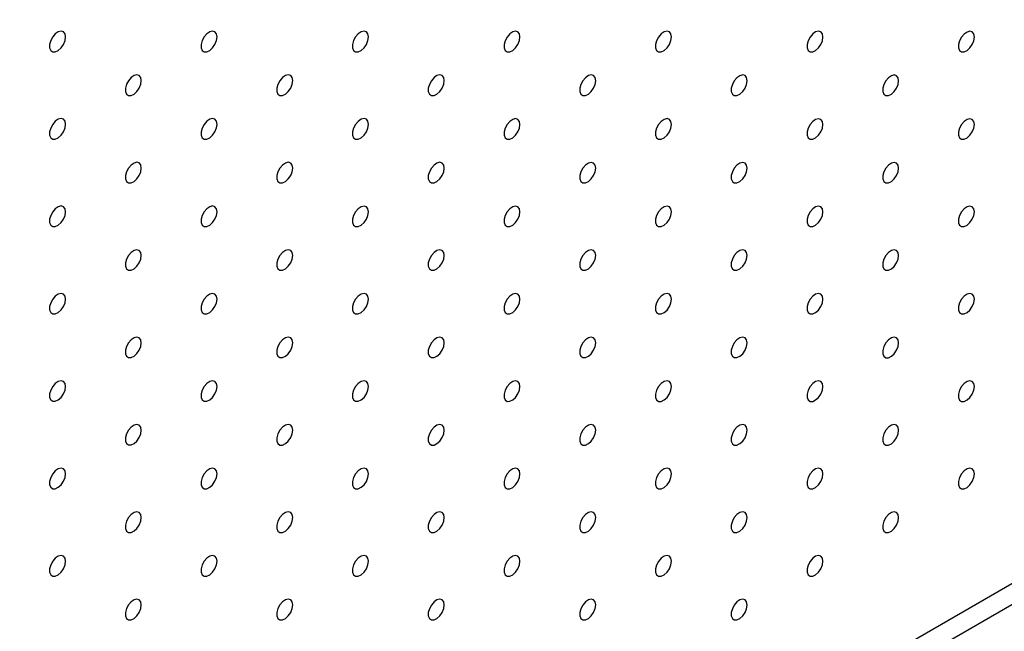
# Model space of a CAD drawing. Units: millimetres. Extents: x 11673 to 11970, y -7568 to -7358.
# Drawn here: x 11878 to 11889, y -7463 to -7456 of the extents above; entities that cross this region are included whole.
import ezdxf

# ---------------------------------------------------------------- set-up
doc = ezdxf.new("R2010")
doc.units = ezdxf.units.MM
doc.header["$LTSCALE"] = 10

msp = doc.modelspace()

# ---------------------------------------------------------------- linework, layer by layer
at = {"color": 7, "linetype": 'Continuous', "lineweight": 25}
for p, q in [((11866.81354, -7475.36613), (11908.46213, -7451.32291)), ((11867.02567, -7475.48859), (11908.67426, -7451.44537))]:
    msp.add_line(p, q, dxfattribs=at)
at = {"color": 7, "linetype": 'Continuous', "lineweight": 25, "flags": 128}
for points in [[(11878.45075, -7455.88966), (11878.44442, -7455.85423), (11878.4263, -7455.83089), (11878.39882, -7455.82279), (11878.3657, -7455.83103), (11878.33142, -7455.85449), (11878.3006, -7455.89), (11878.2774, -7455.93278), (11878.26496, -7455.97703), (11878.26496, -7456.01679), (11878.2774, -7456.04669), (11878.3006, -7456.06268), (11878.33142, -7456.06261), (11878.3657, -7456.04649), (11878.39882, -7456.01649), (11878.4263, -7455.97666), (11878.44442, -7455.9324), (11878.45075, -7455.88966)], [(11880.21852, -7455.88983), (11880.21219, -7455.85439), (11880.19406, -7455.83105), (11880.16659, -7455.82295), (11880.13347, -7455.83119), (11880.09918, -7455.85465), (11880.06836, -7455.89017), (11880.04517, -7455.93294), (11880.03273, -7455.9772), (11880.03273, -7456.01696), (11880.04517, -7456.04685), (11880.06836, -7456.06285), (11880.09918, -7456.06278), (11880.13347, -7456.04665), (11880.16659, -7456.01665), (11880.19406, -7455.97683), (11880.21219, -7455.93256), (11880.21852, -7455.88983)], [(11881.98628, -7455.88999), (11881.97996, -7455.85456), (11881.96183, -7455.83122), (11881.93435, -7455.82312), (11881.90124, -7455.83136), (11881.86695, -7455.85482), (11881.83613, -7455.89033), (11881.81293, -7455.93311), (11881.8005, -7455.97736), (11881.8005, -7456.01712), (11881.81293, -7456.04702), (11881.83613, -7456.06301), (11881.86695, -7456.06294), (11881.90124, -7456.04682), (11881.93435, -7456.01682), (11881.96183, -7455.977), (11881.97996, -7455.93273), (11881.98628, -7455.88999)], [(11883.75405, -7455.89016), (11883.74772, -7455.85473), (11883.7296, -7455.83139), (11883.70212, -7455.82329), (11883.669, -7455.83152), (11883.63472, -7455.85498), (11883.6039, -7455.8905), (11883.5807, -7455.93327), (11883.56826, -7455.97753), (11883.56826, -7456.01729), (11883.5807, -7456.04719), (11883.6039, -7456.06318), (11883.63472, -7456.06311), (11883.669, -7456.04698), (11883.70212, -7456.01698), (11883.7296, -7455.97716), (11883.74772, -7455.93289), (11883.75405, -7455.89016)], [(11885.52182, -7455.89032), (11885.51549, -7455.85489), (11885.49736, -7455.83155), (11885.46989, -7455.82345), (11885.43677, -7455.83169), (11885.40249, -7455.85515), (11885.37166, -7455.89067), (11885.34847, -7455.93344), (11885.33603, -7455.9777), (11885.33603, -7456.01746), (11885.34847, -7456.04735), (11885.37166, -7456.06334), (11885.40249, -7456.06327), (11885.43677, -7456.04715), (11885.46989, -7456.01715), (11885.49736, -7455.97733), (11885.51549, -7455.93306), (11885.52182, -7455.89032)], [(11887.28958, -7455.89049), (11887.28326, -7455.85506), (11887.26513, -7455.83172), (11887.23765, -7455.82362), (11887.20454, -7455.83186), (11887.17025, -7455.85532), (11887.13943, -7455.89083), (11887.11623, -7455.93361), (11887.1038, -7455.97786), (11887.1038, -7456.01762), (11887.11623, -7456.04752), (11887.13943, -7456.06351), (11887.17025, -7456.06344), (11887.20454, -7456.04732), (11887.23765, -7456.01732), (11887.26513, -7455.97749), (11887.28326, -7455.93322), (11887.28958, -7455.89049)], [(11889.05735, -7455.89065), (11889.05102, -7455.85522), (11889.0329, -7455.83188), (11889.00542, -7455.82378), (11888.9723, -7455.83202), (11888.93802, -7455.85548), (11888.9072, -7455.891), (11888.884, -7455.93377), (11888.87156, -7455.97803), (11888.87156, -7456.01779), (11888.884, -7456.04768), (11888.9072, -7456.06368), (11888.93802, -7456.06361), (11888.9723, -7456.04748), (11889.00542, -7456.01748), (11889.0329, -7455.97766), (11889.05102, -7455.93339), (11889.05735, -7455.89065)], [(11879.33463, -7456.40008), (11879.32831, -7456.36465), (11879.31018, -7456.34131), (11879.2827, -7456.33321), (11879.24959, -7456.34145), (11879.2153, -7456.36491), (11879.18448, -7456.40042), (11879.16128, -7456.4432), (11879.14884, -7456.48745), (11879.14884, -7456.52721), (11879.16128, -7456.55711), (11879.18448, -7456.5731), (11879.2153, -7456.57303), (11879.24959, -7456.55691), (11879.2827, -7456.52691), (11879.31018, -7456.48709), (11879.32831, -7456.44282), (11879.33463, -7456.40008)], [(11881.1024, -7456.40025), (11881.09607, -7456.36482), (11881.07795, -7456.34147), (11881.05047, -7456.33338), (11881.01735, -7456.34161), (11880.98307, -7456.36507), (11880.95225, -7456.40059), (11880.92905, -7456.44336), (11880.91661, -7456.48762), (11880.91661, -7456.52738), (11880.92905, -7456.55727), (11880.95225, -7456.57327), (11880.98307, -7456.5732), (11881.01735, -7456.55707), (11881.05047, -7456.52707), (11881.07795, -7456.48725), (11881.09607, -7456.44298), (11881.1024, -7456.40025)], [(11882.87017, -7456.40041), (11882.86384, -7456.36498), (11882.84571, -7456.34164), (11882.81824, -7456.33354), (11882.78512, -7456.34178), (11882.75084, -7456.36524), (11882.72001, -7456.40076), (11882.69682, -7456.44353), (11882.68438, -7456.48779), (11882.68438, -7456.52755), (11882.69682, -7456.55744), (11882.72001, -7456.57343), (11882.75084, -7456.57336), (11882.78512, -7456.55724), (11882.81824, -7456.52724), (11882.84571, -7456.48742), (11882.86384, -7456.44315), (11882.87017, -7456.40041)], [(11884.63793, -7456.40058), (11884.63161, -7456.36515), (11884.61348, -7456.34181), (11884.586, -7456.33371), (11884.55289, -7456.34194), (11884.5186, -7456.36541), (11884.48778, -7456.40092), (11884.46458, -7456.4437), (11884.45215, -7456.48795), (11884.45215, -7456.52771), (11884.46458, -7456.55761), (11884.48778, -7456.5736), (11884.5186, -7456.57353), (11884.55289, -7456.5574), (11884.586, -7456.52741), (11884.61348, -7456.48758), (11884.63161, -7456.44331), (11884.63793, -7456.40058)], [(11886.4057, -7456.40074), (11886.39937, -7456.36531), (11886.38125, -7456.34197), (11886.35377, -7456.33387), (11886.32065, -7456.34211), (11886.28637, -7456.36557), (11886.25555, -7456.40109), (11886.23235, -7456.44386), (11886.21991, -7456.48812), (11886.21991, -7456.52788), (11886.23235, -7456.55777), (11886.25555, -7456.57376), (11886.28637, -7456.57369), (11886.32065, -7456.55757), (11886.35377, -7456.52757), (11886.38125, -7456.48775), (11886.39937, -7456.44348), (11886.4057, -7456.40074)], [(11888.17347, -7456.40091), (11888.16714, -7456.36548), (11888.14901, -7456.34214), (11888.12154, -7456.33404), (11888.08842, -7456.34228), (11888.05414, -7456.36574), (11888.02331, -7456.40125), (11888.00012, -7456.44403), (11887.98768, -7456.48828), (11887.98768, -7456.52804), (11888.00012, -7456.55794), (11888.02331, -7456.57393), (11888.05414, -7456.57386), (11888.08842, -7456.55774), (11888.12154, -7456.52774), (11888.14901, -7456.48791), (11888.16714, -7456.44365), (11888.17347, -7456.40091)], [(11878.45075, -7456.91034), (11878.44442, -7456.8749), (11878.4263, -7456.85156), (11878.39882, -7456.84346), (11878.3657, -7456.8517), (11878.33142, -7456.87516), (11878.3006, -7456.91068), (11878.2774, -7456.95345), (11878.26496, -7456.99771), (11878.26496, -7457.03747), (11878.2774, -7457.06736), (11878.3006, -7457.08336), (11878.33142, -7457.08329), (11878.3657, -7457.06716), (11878.39882, -7457.03716), (11878.4263, -7456.99734), (11878.44442, -7456.95307), (11878.45075, -7456.91034)], [(11880.21852, -7456.9105), (11880.21219, -7456.87507), (11880.19406, -7456.85173), (11880.16659, -7456.84363), (11880.13347, -7456.85187), (11880.09918, -7456.87533), (11880.06836, -7456.91084), (11880.04517, -7456.95362), (11880.03273, -7456.99787), (11880.03273, -7457.03763), (11880.04517, -7457.06753), (11880.06836, -7457.08352), (11880.09918, -7457.08345), (11880.13347, -7457.06733), (11880.16659, -7457.03733), (11880.19406, -7456.99751), (11880.21219, -7456.95324), (11880.21852, -7456.9105)], [(11881.98628, -7456.91067), (11881.97996, -7456.87524), (11881.96183, -7456.8519), (11881.93435, -7456.8438), (11881.90124, -7456.85203), (11881.86695, -7456.87549), (11881.83613, -7456.91101), (11881.81293, -7456.95378), (11881.8005, -7456.99804), (11881.8005, -7457.0378), (11881.81293, -7457.0677), (11881.83613, -7457.08369), (11881.86695, -7457.08362), (11881.90124, -7457.06749), (11881.93435, -7457.0375), (11881.96183, -7456.99767), (11881.97996, -7456.9534), (11881.98628, -7456.91067)], [(11883.75405, -7456.91083), (11883.74772, -7456.8754), (11883.7296, -7456.85206), (11883.70212, -7456.84396), (11883.669, -7456.8522), (11883.63472, -7456.87566), (11883.6039, -7456.91118), (11883.5807, -7456.95395), (11883.56826, -7456.99821), (11883.56826, -7457.03797), (11883.5807, -7457.06786), (11883.6039, -7457.08385), (11883.63472, -7457.08378), (11883.669, -7457.06766), (11883.70212, -7457.03766), (11883.7296, -7456.99784), (11883.74772, -7456.95357), (11883.75405, -7456.91083)], [(11885.52182, -7456.911), (11885.51549, -7456.87557), (11885.49736, -7456.85223), (11885.46989, -7456.84413), (11885.43677, -7456.85237), (11885.40249, -7456.87583), (11885.37166, -7456.91134), (11885.34847, -7456.95412), (11885.33603, -7456.99837), (11885.33603, -7457.03813), (11885.34847, -7457.06803), (11885.37166, -7457.08402), (11885.40249, -7457.08395), (11885.43677, -7457.06783), (11885.46989, -7457.03783), (11885.49736, -7456.998), (11885.51549, -7456.95373), (11885.52182, -7456.911)], [(11887.28958, -7456.91117), (11887.28326, -7456.87573), (11887.26513, -7456.85239), (11887.23765, -7456.84429), (11887.20454, -7456.85253), (11887.17025, -7456.87599), (11887.13943, -7456.91151), (11887.11623, -7456.95428), (11887.1038, -7456.99854), (11887.1038, -7457.0383), (11887.11623, -7457.06819), (11887.13943, -7457.08419), (11887.17025, -7457.08412), (11887.20454, -7457.06799), (11887.23765, -7457.03799), (11887.26513, -7456.99817), (11887.28326, -7456.9539), (11887.28958, -7456.91117)], [(11889.05735, -7456.91133), (11889.05102, -7456.8759), (11889.0329, -7456.85256), (11889.00542, -7456.84446), (11888.9723, -7456.8527), (11888.93802, -7456.87616), (11888.9072, -7456.91167), (11888.884, -7456.95445), (11888.87156, -7456.9987), (11888.87156, -7457.03846), (11888.884, -7457.06836), (11888.9072, -7457.08435), (11888.93802, -7457.08428), (11888.9723, -7457.06816), (11889.00542, -7457.03816), (11889.0329, -7456.99834), (11889.05102, -7456.95407), (11889.05735, -7456.91133)], [(11879.33463, -7457.42076), (11879.32831, -7457.38533), (11879.31018, -7457.36198), (11879.2827, -7457.35389), (11879.24959, -7457.36212), (11879.2153, -7457.38558), (11879.18448, -7457.4211), (11879.16128, -7457.46387), (11879.14884, -7457.50813), (11879.14884, -7457.54789), (11879.16128, -7457.57778), (11879.18448, -7457.59378), (11879.2153, -7457.59371), (11879.24959, -7457.57758), (11879.2827, -7457.54758), (11879.31018, -7457.50776), (11879.32831, -7457.46349), (11879.33463, -7457.42076)], [(11881.1024, -7457.42092), (11881.09607, -7457.38549), (11881.07795, -7457.36215), (11881.05047, -7457.35405), (11881.01735, -7457.36229), (11880.98307, -7457.38575), (11880.95225, -7457.42127), (11880.92905, -7457.46404), (11880.91661, -7457.5083), (11880.91661, -7457.54806), (11880.92905, -7457.57795), (11880.95225, -7457.59394), (11880.98307, -7457.59387), (11881.01735, -7457.57775), (11881.05047, -7457.54775), (11881.07795, -7457.50793), (11881.09607, -7457.46366), (11881.1024, -7457.42092)], [(11882.87017, -7457.42109), (11882.86384, -7457.38566), (11882.84571, -7457.36232), (11882.81824, -7457.35422), (11882.78512, -7457.36245), (11882.75084, -7457.38592), (11882.72001, -7457.42143), (11882.69682, -7457.46421), (11882.68438, -7457.50846), (11882.68438, -7457.54822), (11882.69682, -7457.57812), (11882.72001, -7457.59411), (11882.75084, -7457.59404), (11882.78512, -7457.57792), (11882.81824, -7457.54792), (11882.84571, -7457.50809), (11882.86384, -7457.46382), (11882.87017, -7457.42109)], [(11884.63793, -7457.42125), (11884.63161, -7457.38582), (11884.61348, -7457.36248), (11884.586, -7457.35438), (11884.55289, -7457.36262), (11884.5186, -7457.38608), (11884.48778, -7457.4216), (11884.46458, -7457.46437), (11884.45215, -7457.50863), (11884.45215, -7457.54839), (11884.46458, -7457.57828), (11884.48778, -7457.59427), (11884.5186, -7457.5942), (11884.55289, -7457.57808), (11884.586, -7457.54808), (11884.61348, -7457.50826), (11884.63161, -7457.46399), (11884.63793, -7457.42125)], [(11886.4057, -7457.42142), (11886.39937, -7457.38599), (11886.38125, -7457.36265), (11886.35377, -7457.35455), (11886.32065, -7457.36279), (11886.28637, -7457.38625), (11886.25555, -7457.42176), (11886.23235, -7457.46454), (11886.21991, -7457.50879), (11886.21991, -7457.54855), (11886.23235, -7457.57845), (11886.25555, -7457.59444), (11886.28637, -7457.59437), (11886.32065, -7457.57825), (11886.35377, -7457.54825), (11886.38125, -7457.50842), (11886.39937, -7457.46416), (11886.4057, -7457.42142)], [(11888.17347, -7457.42159), (11888.16714, -7457.38616), (11888.14901, -7457.36281), (11888.12154, -7457.35472), (11888.08842, -7457.36295), (11888.05414, -7457.38641), (11888.02331, -7457.42193), (11888.00012, -7457.4647), (11887.98768, -7457.50896), (11887.98768, -7457.54872), (11888.00012, -7457.57861), (11888.02331, -7457.59461), (11888.05414, -7457.59454), (11888.08842, -7457.57841), (11888.12154, -7457.54841), (11888.14901, -7457.50859), (11888.16714, -7457.46432), (11888.17347, -7457.42159)], [(11878.45075, -7457.93101), (11878.44442, -7457.89558), (11878.4263, -7457.87224), (11878.39882, -7457.86414), (11878.3657, -7457.87238), (11878.33142, -7457.89584), (11878.3006, -7457.93135), (11878.2774, -7457.97413), (11878.26496, -7458.01838), (11878.26496, -7458.05815), (11878.2774, -7458.08804), (11878.3006, -7458.10403), (11878.33142, -7458.10396), (11878.3657, -7458.08784), (11878.39882, -7458.05784), (11878.4263, -7458.01802), (11878.44442, -7457.97375), (11878.45075, -7457.93101)], [(11880.21852, -7457.93118), (11880.21219, -7457.89575), (11880.19406, -7457.87241), (11880.16659, -7457.86431), (11880.13347, -7457.87254), (11880.09918, -7457.896), (11880.06836, -7457.93152), (11880.04517, -7457.97429), (11880.03273, -7458.01855), (11880.03273, -7458.05831), (11880.04517, -7458.08821), (11880.06836, -7458.1042), (11880.09918, -7458.10413), (11880.13347, -7458.088), (11880.16659, -7458.05801), (11880.19406, -7458.01818), (11880.21219, -7457.97391), (11880.21852, -7457.93118)], [(11881.98628, -7457.93134), (11881.97996, -7457.89591), (11881.96183, -7457.87257), (11881.93435, -7457.86447), (11881.90124, -7457.87271), (11881.86695, -7457.89617), (11881.83613, -7457.93169), (11881.81293, -7457.97446), (11881.8005, -7458.01872), (11881.8005, -7458.05848), (11881.81293, -7458.08837), (11881.83613, -7458.10436), (11881.86695, -7458.10429), (11881.90124, -7458.08817), (11881.93435, -7458.05817), (11881.96183, -7458.01835), (11881.97996, -7457.97408), (11881.98628, -7457.93134)], [(11883.75405, -7457.93151), (11883.74772, -7457.89608), (11883.7296, -7457.87274), (11883.70212, -7457.86464), (11883.669, -7457.87288), (11883.63472, -7457.89634), (11883.6039, -7457.93185), (11883.5807, -7457.97463), (11883.56826, -7458.01888), (11883.56826, -7458.05864), (11883.5807, -7458.08854), (11883.6039, -7458.10453), (11883.63472, -7458.10446), (11883.669, -7458.08834), (11883.70212, -7458.05834), (11883.7296, -7458.01851), (11883.74772, -7457.97425), (11883.75405, -7457.93151)], [(11885.52182, -7457.93168), (11885.51549, -7457.89624), (11885.49736, -7457.8729), (11885.46989, -7457.8648), (11885.43677, -7457.87304), (11885.40249, -7457.8965), (11885.37166, -7457.93202), (11885.34847, -7457.97479), (11885.33603, -7458.01905), (11885.33603, -7458.05881), (11885.34847, -7458.0887), (11885.37166, -7458.1047), (11885.40249, -7458.10463), (11885.43677, -7458.0885), (11885.46989, -7458.0585), (11885.49736, -7458.01868), (11885.51549, -7457.97441), (11885.52182, -7457.93168)], [(11887.28958, -7457.93184), (11887.28326, -7457.89641), (11887.26513, -7457.87307), (11887.23765, -7457.86497), (11887.20454, -7457.87321), (11887.17025, -7457.89667), (11887.13943, -7457.93218), (11887.11623, -7457.97496), (11887.1038, -7458.01921), (11887.1038, -7458.05897), (11887.11623, -7458.08887), (11887.13943, -7458.10486), (11887.17025, -7458.10479), (11887.20454, -7458.08867), (11887.23765, -7458.05867), (11887.26513, -7458.01885), (11887.28326, -7457.97458), (11887.28958, -7457.93184)], [(11889.05735, -7457.93201), (11889.05102, -7457.89658), (11889.0329, -7457.87323), (11889.00542, -7457.86514), (11888.9723, -7457.87337), (11888.93802, -7457.89683), (11888.9072, -7457.93235), (11888.884, -7457.97512), (11888.87156, -7458.01938), (11888.87156, -7458.05914), (11888.884, -7458.08904), (11888.9072, -7458.10503), (11888.93802, -7458.10496), (11888.9723, -7458.08883), (11889.00542, -7458.05883), (11889.0329, -7458.01901), (11889.05102, -7457.97474), (11889.05735, -7457.93201)], [(11879.33463, -7458.44143), (11879.32831, -7458.406), (11879.31018, -7458.38266), (11879.2827, -7458.37456), (11879.24959, -7458.3828), (11879.2153, -7458.40626), (11879.18448, -7458.44178), (11879.16128, -7458.48455), (11879.14884, -7458.52881), (11879.14884, -7458.56857), (11879.16128, -7458.59846), (11879.18448, -7458.61445), (11879.2153, -7458.61438), (11879.24959, -7458.59826), (11879.2827, -7458.56826), (11879.31018, -7458.52844), (11879.32831, -7458.48417), (11879.33463, -7458.44143)], [(11881.1024, -7458.4416), (11881.09607, -7458.40617), (11881.07795, -7458.38283), (11881.05047, -7458.37473), (11881.01735, -7458.38296), (11880.98307, -7458.40643), (11880.95225, -7458.44194), (11880.92905, -7458.48472), (11880.91661, -7458.52897), (11880.91661, -7458.56873), (11880.92905, -7458.59863), (11880.95225, -7458.61462), (11880.98307, -7458.61455), (11881.01735, -7458.59843), (11881.05047, -7458.56843), (11881.07795, -7458.5286), (11881.09607, -7458.48433), (11881.1024, -7458.4416)], [(11882.87017, -7458.44176), (11882.86384, -7458.40633), (11882.84571, -7458.38299), (11882.81824, -7458.37489), (11882.78512, -7458.38313), (11882.75084, -7458.40659), (11882.72001, -7458.44211), (11882.69682, -7458.48488), (11882.68438, -7458.52914), (11882.68438, -7458.5689), (11882.69682, -7458.59879), (11882.72001, -7458.61478), (11882.75084, -7458.61471), (11882.78512, -7458.59859), (11882.81824, -7458.56859), (11882.84571, -7458.52877), (11882.86384, -7458.4845), (11882.87017, -7458.44176)], [(11884.63793, -7458.44193), (11884.63161, -7458.4065), (11884.61348, -7458.38316), (11884.586, -7458.37506), (11884.55289, -7458.3833), (11884.5186, -7458.40676), (11884.48778, -7458.44227), (11884.46458, -7458.48505), (11884.45215, -7458.5293), (11884.45215, -7458.56906), (11884.46458, -7458.59896), (11884.48778, -7458.61495), (11884.5186, -7458.61488), (11884.55289, -7458.59876), (11884.586, -7458.56876), (11884.61348, -7458.52893), (11884.63161, -7458.48467), (11884.63793, -7458.44193)], [(11886.4057, -7458.4421), (11886.39937, -7458.40667), (11886.38125, -7458.38332), (11886.35377, -7458.37523), (11886.32065, -7458.38346), (11886.28637, -7458.40692), (11886.25555, -7458.44244), (11886.23235, -7458.48521), (11886.21991, -7458.52947), (11886.21991, -7458.56923), (11886.23235, -7458.59912), (11886.25555, -7458.61512), (11886.28637, -7458.61505), (11886.32065, -7458.59892), (11886.35377, -7458.56892), (11886.38125, -7458.5291), (11886.39937, -7458.48483), (11886.4057, -7458.4421)], [(11888.17347, -7458.44226), (11888.16714, -7458.40683), (11888.14901, -7458.38349), (11888.12154, -7458.37539), (11888.08842, -7458.38363), (11888.05414, -7458.40709), (11888.02331, -7458.4426), (11888.00012, -7458.48538), (11887.98768, -7458.52964), (11887.98768, -7458.5694), (11888.00012, -7458.59929), (11888.02331, -7458.61528), (11888.05414, -7458.61521), (11888.08842, -7458.59909), (11888.12154, -7458.56909), (11888.14901, -7458.52927), (11888.16714, -7458.485), (11888.17347, -7458.44226)], [(11878.45075, -7458.95169), (11878.44442, -7458.91626), (11878.4263, -7458.89292), (11878.39882, -7458.88482), (11878.3657, -7458.89305), (11878.33142, -7458.91651), (11878.3006, -7458.95203), (11878.2774, -7458.9948), (11878.26496, -7459.03906), (11878.26496, -7459.07882), (11878.2774, -7459.10872), (11878.3006, -7459.12471), (11878.33142, -7459.12464), (11878.3657, -7459.10851), (11878.39882, -7459.07852), (11878.4263, -7459.03869), (11878.44442, -7458.99442), (11878.45075, -7458.95169)], [(11880.21852, -7458.95185), (11880.21219, -7458.91642), (11880.19406, -7458.89308), (11880.16659, -7458.88498), (11880.13347, -7458.89322), (11880.09918, -7458.91668), (11880.06836, -7458.9522), (11880.04517, -7458.99497), (11880.03273, -7459.03923), (11880.03273, -7459.07899), (11880.04517, -7459.10888), (11880.06836, -7459.12487), (11880.09918, -7459.1248), (11880.13347, -7459.10868), (11880.16659, -7459.07868), (11880.19406, -7459.03886), (11880.21219, -7458.99459), (11880.21852, -7458.95185)], [(11881.98628, -7458.95202), (11881.97996, -7458.91659), (11881.96183, -7458.89325), (11881.93435, -7458.88515), (11881.90124, -7458.89339), (11881.86695, -7458.91685), (11881.83613, -7458.95236), (11881.81293, -7458.99514), (11881.8005, -7459.03939), (11881.8005, -7459.07915), (11881.81293, -7459.10905), (11881.83613, -7459.12504), (11881.86695, -7459.12497), (11881.90124, -7459.10885), (11881.93435, -7459.07885), (11881.96183, -7459.03902), (11881.97996, -7458.99476), (11881.98628, -7458.95202)], [(11883.75405, -7458.95219), (11883.74772, -7458.91675), (11883.7296, -7458.89341), (11883.70212, -7458.88531), (11883.669, -7458.89355), (11883.63472, -7458.91701), (11883.6039, -7458.95253), (11883.5807, -7458.9953), (11883.56826, -7459.03956), (11883.56826, -7459.07932), (11883.5807, -7459.10921), (11883.6039, -7459.12521), (11883.63472, -7459.12514), (11883.669, -7459.10901), (11883.70212, -7459.07901), (11883.7296, -7459.03919), (11883.74772, -7458.99492), (11883.75405, -7458.95219)], [(11885.52182, -7458.95235), (11885.51549, -7458.91692), (11885.49736, -7458.89358), (11885.46989, -7458.88548), (11885.43677, -7458.89372), (11885.40249, -7458.91718), (11885.37166, -7458.95269), (11885.34847, -7458.99547), (11885.33603, -7459.03972), (11885.33603, -7459.07948), (11885.34847, -7459.10938), (11885.37166, -7459.12537), (11885.40249, -7459.1253), (11885.43677, -7459.10918), (11885.46989, -7459.07918), (11885.49736, -7459.03936), (11885.51549, -7458.99509), (11885.52182, -7458.95235)], [(11887.28958, -7458.95252), (11887.28326, -7458.91709), (11887.26513, -7458.89375), (11887.23765, -7458.88565), (11887.20454, -7458.89388), (11887.17025, -7458.91734), (11887.13943, -7458.95286), (11887.11623, -7458.99563), (11887.1038, -7459.03989), (11887.1038, -7459.07965), (11887.11623, -7459.10955), (11887.13943, -7459.12554), (11887.17025, -7459.12547), (11887.20454, -7459.10934), (11887.23765, -7459.07934), (11887.26513, -7459.03952), (11887.28326, -7458.99525), (11887.28958, -7458.95252)], [(11889.05735, -7458.95268), (11889.05102, -7458.91725), (11889.0329, -7458.89391), (11889.00542, -7458.88581), (11888.9723, -7458.89405), (11888.93802, -7458.91751), (11888.9072, -7458.95303), (11888.884, -7458.9958), (11888.87156, -7459.04006), (11888.87156, -7459.07982), (11888.884, -7459.10971), (11888.9072, -7459.1257), (11888.93802, -7459.12563), (11888.9723, -7459.10951), (11889.00542, -7459.07951), (11889.0329, -7459.03969), (11889.05102, -7458.99542), (11889.05735, -7458.95268)], [(11879.33463, -7459.46211), (11879.32831, -7459.42668), (11879.31018, -7459.40334), (11879.2827, -7459.39524), (11879.24959, -7459.40348), (11879.2153, -7459.42694), (11879.18448, -7459.46245), (11879.16128, -7459.50523), (11879.14884, -7459.54948), (11879.14884, -7459.58924), (11879.16128, -7459.61914), (11879.18448, -7459.63513), (11879.2153, -7459.63506), (11879.24959, -7459.61894), (11879.2827, -7459.58894), (11879.31018, -7459.54911), (11879.32831, -7459.50484), (11879.33463, -7459.46211)], [(11881.1024, -7459.46227), (11881.09607, -7459.42684), (11881.07795, -7459.4035), (11881.05047, -7459.3954), (11881.01735, -7459.40364), (11880.98307, -7459.4271), (11880.95225, -7459.46262), (11880.92905, -7459.50539), (11880.91661, -7459.54965), (11880.91661, -7459.58941), (11880.92905, -7459.6193), (11880.95225, -7459.6353), (11880.98307, -7459.63522), (11881.01735, -7459.6191), (11881.05047, -7459.5891), (11881.07795, -7459.54928), (11881.09607, -7459.50501), (11881.1024, -7459.46227)], [(11882.87017, -7459.46244), (11882.86384, -7459.42701), (11882.84571, -7459.40367), (11882.81824, -7459.39557), (11882.78512, -7459.40381), (11882.75084, -7459.42727), (11882.72001, -7459.46278), (11882.69682, -7459.50556), (11882.68438, -7459.54981), (11882.68438, -7459.58957), (11882.69682, -7459.61947), (11882.72001, -7459.63546), (11882.75084, -7459.63539), (11882.78512, -7459.61927), (11882.81824, -7459.58927), (11882.84571, -7459.54944), (11882.86384, -7459.50518), (11882.87017, -7459.46244)], [(11884.63793, -7459.46261), (11884.63161, -7459.42718), (11884.61348, -7459.40383), (11884.586, -7459.39574), (11884.55289, -7459.40397), (11884.5186, -7459.42743), (11884.48778, -7459.46295), (11884.46458, -7459.50572), (11884.45215, -7459.54998), (11884.45215, -7459.58974), (11884.46458, -7459.61963), (11884.48778, -7459.63563), (11884.5186, -7459.63556), (11884.55289, -7459.61943), (11884.586, -7459.58943), (11884.61348, -7459.54961), (11884.63161, -7459.50534), (11884.63793, -7459.46261)], [(11886.4057, -7459.46277), (11886.39937, -7459.42734), (11886.38125, -7459.404), (11886.35377, -7459.3959), (11886.32065, -7459.40414), (11886.28637, -7459.4276), (11886.25555, -7459.46312), (11886.23235, -7459.50589), (11886.21991, -7459.55015), (11886.21991, -7459.58991), (11886.23235, -7459.6198), (11886.25555, -7459.63579), (11886.28637, -7459.63572), (11886.32065, -7459.6196), (11886.35377, -7459.5896), (11886.38125, -7459.54978), (11886.39937, -7459.50551), (11886.4057, -7459.46277)], [(11888.17347, -7459.46294), (11888.16714, -7459.42751), (11888.14901, -7459.40417), (11888.12154, -7459.39607), (11888.08842, -7459.4043), (11888.05414, -7459.42777), (11888.02331, -7459.46328), (11888.00012, -7459.50606), (11887.98768, -7459.55031), (11887.98768, -7459.59007), (11888.00012, -7459.61997), (11888.02331, -7459.63596), (11888.05414, -7459.63589), (11888.08842, -7459.61976), (11888.12154, -7459.58977), (11888.14901, -7459.54994), (11888.16714, -7459.50567), (11888.17347, -7459.46294)], [(11878.45075, -7459.97236), (11878.44442, -7459.93693), (11878.4263, -7459.91359), (11878.39882, -7459.90549), (11878.3657, -7459.91373), (11878.33142, -7459.93719), (11878.3006, -7459.97271), (11878.2774, -7460.01548), (11878.26496, -7460.05974), (11878.26496, -7460.0995), (11878.2774, -7460.12939), (11878.3006, -7460.14538), (11878.33142, -7460.14531), (11878.3657, -7460.12919), (11878.39882, -7460.09919), (11878.4263, -7460.05937), (11878.44442, -7460.0151), (11878.45075, -7459.97236)], [(11880.21852, -7459.97253), (11880.21219, -7459.9371), (11880.19406, -7459.91376), (11880.16659, -7459.90566), (11880.13347, -7459.9139), (11880.09918, -7459.93736), (11880.06836, -7459.97287), (11880.04517, -7460.01565), (11880.03273, -7460.0599), (11880.03273, -7460.09966), (11880.04517, -7460.12956), (11880.06836, -7460.14555), (11880.09918, -7460.14548), (11880.13347, -7460.12936), (11880.16659, -7460.09936), (11880.19406, -7460.05953), (11880.21219, -7460.01527), (11880.21852, -7459.97253)], [(11881.98628, -7459.9727), (11881.97996, -7459.93726), (11881.96183, -7459.91392), (11881.93435, -7459.90582), (11881.90124, -7459.91406), (11881.86695, -7459.93752), (11881.83613, -7459.97304), (11881.81293, -7460.01581), (11881.8005, -7460.06007), (11881.8005, -7460.09983), (11881.81293, -7460.12972), (11881.83613, -7460.14572), (11881.86695, -7460.14565), (11881.90124, -7460.12952), (11881.93435, -7460.09952), (11881.96183, -7460.0597), (11881.97996, -7460.01543), (11881.98628, -7459.9727)], [(11883.75405, -7459.97286), (11883.74772, -7459.93743), (11883.7296, -7459.91409), (11883.70212, -7459.90599), (11883.669, -7459.91423), (11883.63472, -7459.93769), (11883.6039, -7459.9732), (11883.5807, -7460.01598), (11883.56826, -7460.06023), (11883.56826, -7460.09999), (11883.5807, -7460.12989), (11883.6039, -7460.14588), (11883.63472, -7460.14581), (11883.669, -7460.12969), (11883.70212, -7460.09969), (11883.7296, -7460.05987), (11883.74772, -7460.0156), (11883.75405, -7459.97286)], [(11885.52182, -7459.97303), (11885.51549, -7459.9376), (11885.49736, -7459.91426), (11885.46989, -7459.90616), (11885.43677, -7459.91439), (11885.40249, -7459.93785), (11885.37166, -7459.97337), (11885.34847, -7460.01614), (11885.33603, -7460.0604), (11885.33603, -7460.10016), (11885.34847, -7460.13006), (11885.37166, -7460.14605), (11885.40249, -7460.14598), (11885.43677, -7460.12985), (11885.46989, -7460.09985), (11885.49736, -7460.06003), (11885.51549, -7460.01576), (11885.52182, -7459.97303)], [(11887.28958, -7459.97319), (11887.28326, -7459.93776), (11887.26513, -7459.91442), (11887.23765, -7459.90632), (11887.20454, -7459.91456), (11887.17025, -7459.93802), (11887.13943, -7459.97354), (11887.11623, -7460.01631), (11887.1038, -7460.06057), (11887.1038, -7460.10033), (11887.11623, -7460.13022), (11887.13943, -7460.14621), (11887.17025, -7460.14614), (11887.20454, -7460.13002), (11887.23765, -7460.10002), (11887.26513, -7460.0602), (11887.28326, -7460.01593), (11887.28958, -7459.97319)], [(11889.05735, -7459.97336), (11889.05102, -7459.93793), (11889.0329, -7459.91459), (11889.00542, -7459.90649), (11888.9723, -7459.91473), (11888.93802, -7459.93819), (11888.9072, -7459.9737), (11888.884, -7460.01648), (11888.87156, -7460.06073), (11888.87156, -7460.10049), (11888.884, -7460.13039), (11888.9072, -7460.14638), (11888.93802, -7460.14631), (11888.9723, -7460.13019), (11889.00542, -7460.10019), (11889.0329, -7460.06036), (11889.05102, -7460.01609), (11889.05735, -7459.97336)], [(11879.33463, -7460.48278), (11879.32831, -7460.44735), (11879.31018, -7460.42401), (11879.2827, -7460.41591), (11879.24959, -7460.42415), (11879.2153, -7460.44761), (11879.18448, -7460.48313), (11879.16128, -7460.5259), (11879.14884, -7460.57016), (11879.14884, -7460.60992), (11879.16128, -7460.63981), (11879.18448, -7460.65581), (11879.2153, -7460.65573), (11879.24959, -7460.63961), (11879.2827, -7460.60961), (11879.31018, -7460.56979), (11879.32831, -7460.52552), (11879.33463, -7460.48278)], [(11881.1024, -7460.48295), (11881.09607, -7460.44752), (11881.07795, -7460.42418), (11881.05047, -7460.41608), (11881.01735, -7460.42432), (11880.98307, -7460.44778), (11880.95225, -7460.48329), (11880.92905, -7460.52607), (11880.91661, -7460.57032), (11880.91661, -7460.61008), (11880.92905, -7460.63998), (11880.95225, -7460.65597), (11880.98307, -7460.6559), (11881.01735, -7460.63978), (11881.05047, -7460.60978), (11881.07795, -7460.56996), (11881.09607, -7460.52569), (11881.1024, -7460.48295)], [(11882.87017, -7460.48312), (11882.86384, -7460.44769), (11882.84571, -7460.42434), (11882.81824, -7460.41625), (11882.78512, -7460.42448), (11882.75084, -7460.44794), (11882.72001, -7460.48346), (11882.69682, -7460.52623), (11882.68438, -7460.57049), (11882.68438, -7460.61025), (11882.69682, -7460.64014), (11882.72001, -7460.65614), (11882.75084, -7460.65607), (11882.78512, -7460.63994), (11882.81824, -7460.60994), (11882.84571, -7460.57012), (11882.86384, -7460.52585), (11882.87017, -7460.48312)], [(11884.63793, -7460.48328), (11884.63161, -7460.44785), (11884.61348, -7460.42451), (11884.586, -7460.41641), (11884.55289, -7460.42465), (11884.5186, -7460.44811), (11884.48778, -7460.48363), (11884.46458, -7460.5264), (11884.45215, -7460.57066), (11884.45215, -7460.61042), (11884.46458, -7460.64031), (11884.48778, -7460.6563), (11884.5186, -7460.65623), (11884.55289, -7460.64011), (11884.586, -7460.61011), (11884.61348, -7460.57029), (11884.63161, -7460.52602), (11884.63793, -7460.48328)], [(11886.4057, -7460.48345), (11886.39937, -7460.44802), (11886.38125, -7460.42468), (11886.35377, -7460.41658), (11886.32065, -7460.42481), (11886.28637, -7460.44828), (11886.25555, -7460.48379), (11886.23235, -7460.52657), (11886.21991, -7460.57082), (11886.21991, -7460.61058), (11886.23235, -7460.64048), (11886.25555, -7460.65647), (11886.28637, -7460.6564), (11886.32065, -7460.64027), (11886.35377, -7460.61028), (11886.38125, -7460.57045), (11886.39937, -7460.52618), (11886.4057, -7460.48345)], [(11888.17347, -7460.48361), (11888.16714, -7460.44818), (11888.14901, -7460.42484), (11888.12154, -7460.41674), (11888.08842, -7460.42498), (11888.05414, -7460.44844), (11888.02331, -7460.48396), (11888.00012, -7460.52673), (11887.98768, -7460.57099), (11887.98768, -7460.61075), (11888.00012, -7460.64064), (11888.02331, -7460.65663), (11888.05414, -7460.65656), (11888.08842, -7460.64044), (11888.12154, -7460.61044), (11888.14901, -7460.57062), (11888.16714, -7460.52635), (11888.17347, -7460.48361)], [(11878.45075, -7460.99304), (11878.44442, -7460.95761), (11878.4263, -7460.93427), (11878.39882, -7460.92617), (11878.3657, -7460.93441), (11878.33142, -7460.95787), (11878.3006, -7460.99338), (11878.2774, -7461.03616), (11878.26496, -7461.08041), (11878.26496, -7461.12017), (11878.2774, -7461.15007), (11878.3006, -7461.16606), (11878.33142, -7461.16599), (11878.3657, -7461.14987), (11878.39882, -7461.11987), (11878.4263, -7461.08004), (11878.44442, -7461.03578), (11878.45075, -7460.99304)], [(11880.21852, -7460.99321), (11880.21219, -7460.95777), (11880.19406, -7460.93443), (11880.16659, -7460.92633), (11880.13347, -7460.93457), (11880.09918, -7460.95803), (11880.06836, -7460.99355), (11880.04517, -7461.03632), (11880.03273, -7461.08058), (11880.03273, -7461.12034), (11880.04517, -7461.15023), (11880.06836, -7461.16623), (11880.09918, -7461.16616), (11880.13347, -7461.15003), (11880.16659, -7461.12003), (11880.19406, -7461.08021), (11880.21219, -7461.03594), (11880.21852, -7460.99321)], [(11881.98628, -7460.99337), (11881.97996, -7460.95794), (11881.96183, -7460.9346), (11881.93435, -7460.9265), (11881.90124, -7460.93474), (11881.86695, -7460.9582), (11881.83613, -7460.99371), (11881.81293, -7461.03649), (11881.8005, -7461.08074), (11881.8005, -7461.1205), (11881.81293, -7461.1504), (11881.83613, -7461.16639), (11881.86695, -7461.16632), (11881.90124, -7461.1502), (11881.93435, -7461.1202), (11881.96183, -7461.08038), (11881.97996, -7461.03611), (11881.98628, -7460.99337)], [(11883.75405, -7460.99354), (11883.74772, -7460.95811), (11883.7296, -7460.93477), (11883.70212, -7460.92667), (11883.669, -7460.9349), (11883.63472, -7460.95836), (11883.6039, -7460.99388), (11883.5807, -7461.03665), (11883.56826, -7461.08091), (11883.56826, -7461.12067), (11883.5807, -7461.15057), (11883.6039, -7461.16656), (11883.63472, -7461.16649), (11883.669, -7461.15036), (11883.70212, -7461.12036), (11883.7296, -7461.08054), (11883.74772, -7461.03627), (11883.75405, -7460.99354)], [(11885.52182, -7460.9937), (11885.51549, -7460.95827), (11885.49736, -7460.93493), (11885.46989, -7460.92683), (11885.43677, -7460.93507), (11885.40249, -7460.95853), (11885.37166, -7460.99405), (11885.34847, -7461.03682), (11885.33603, -7461.08108), (11885.33603, -7461.12084), (11885.34847, -7461.15073), (11885.37166, -7461.16672), (11885.40249, -7461.16665), (11885.43677, -7461.15053), (11885.46989, -7461.12053), (11885.49736, -7461.08071), (11885.51549, -7461.03644), (11885.52182, -7460.9937)], [(11887.28958, -7460.99387), (11887.28326, -7460.95844), (11887.26513, -7460.9351), (11887.23765, -7460.927), (11887.20454, -7460.93524), (11887.17025, -7460.9587), (11887.13943, -7460.99421), (11887.11623, -7461.03699), (11887.1038, -7461.08124), (11887.1038, -7461.121), (11887.11623, -7461.1509), (11887.13943, -7461.16689), (11887.17025, -7461.16682), (11887.20454, -7461.1507), (11887.23765, -7461.1207), (11887.26513, -7461.08087), (11887.28326, -7461.0366), (11887.28958, -7460.99387)], [(11889.05735, -7460.99404), (11889.05102, -7460.9586), (11889.0329, -7460.93526), (11889.00542, -7460.92716), (11888.9723, -7460.9354), (11888.93802, -7460.95886), (11888.9072, -7460.99438), (11888.884, -7461.03715), (11888.87156, -7461.08141), (11888.87156, -7461.12117), (11888.884, -7461.15106), (11888.9072, -7461.16706), (11888.93802, -7461.16699), (11888.9723, -7461.15086), (11889.00542, -7461.12086), (11889.0329, -7461.08104), (11889.05102, -7461.03677), (11889.05735, -7460.99404)], [(11879.33463, -7461.50346), (11879.32831, -7461.46803), (11879.31018, -7461.44469), (11879.2827, -7461.43659), (11879.24959, -7461.44483), (11879.2153, -7461.46829), (11879.18448, -7461.5038), (11879.16128, -7461.54658), (11879.14884, -7461.59083), (11879.14884, -7461.63059), (11879.16128, -7461.66049), (11879.18448, -7461.67648), (11879.2153, -7461.67641), (11879.24959, -7461.66029), (11879.2827, -7461.63029), (11879.31018, -7461.59047), (11879.32831, -7461.5462), (11879.33463, -7461.50346)], [(11881.1024, -7461.50363), (11881.09607, -7461.4682), (11881.07795, -7461.44485), (11881.05047, -7461.43676), (11881.01735, -7461.44499), (11880.98307, -7461.46845), (11880.95225, -7461.50397), (11880.92905, -7461.54674), (11880.91661, -7461.591), (11880.91661, -7461.63076), (11880.92905, -7461.66065), (11880.95225, -7461.67665), (11880.98307, -7461.67658), (11881.01735, -7461.66045), (11881.05047, -7461.63045), (11881.07795, -7461.59063), (11881.09607, -7461.54636), (11881.1024, -7461.50363)], [(11882.87017, -7461.50379), (11882.86384, -7461.46836), (11882.84571, -7461.44502), (11882.81824, -7461.43692), (11882.78512, -7461.44516), (11882.75084, -7461.46862), (11882.72001, -7461.50414), (11882.69682, -7461.54691), (11882.68438, -7461.59117), (11882.68438, -7461.63093), (11882.69682, -7461.66082), (11882.72001, -7461.67681), (11882.75084, -7461.67674), (11882.78512, -7461.66062), (11882.81824, -7461.63062), (11882.84571, -7461.5908), (11882.86384, -7461.54653), (11882.87017, -7461.50379)], [(11884.63793, -7461.50396), (11884.63161, -7461.46853), (11884.61348, -7461.44519), (11884.586, -7461.43709), (11884.55289, -7461.44532), (11884.5186, -7461.46879), (11884.48778, -7461.5043), (11884.46458, -7461.54708), (11884.45215, -7461.59133), (11884.45215, -7461.63109), (11884.46458, -7461.66099), (11884.48778, -7461.67698), (11884.5186, -7461.67691), (11884.55289, -7461.66078), (11884.586, -7461.63079), (11884.61348, -7461.59096), (11884.63161, -7461.54669), (11884.63793, -7461.50396)], [(11886.4057, -7461.50412), (11886.39937, -7461.46869), (11886.38125, -7461.44535), (11886.35377, -7461.43725), (11886.32065, -7461.44549), (11886.28637, -7461.46895), (11886.25555, -7461.50447), (11886.23235, -7461.54724), (11886.21991, -7461.5915), (11886.21991, -7461.63126), (11886.23235, -7461.66115), (11886.25555, -7461.67714), (11886.28637, -7461.67707), (11886.32065, -7461.66095), (11886.35377, -7461.63095), (11886.38125, -7461.59113), (11886.39937, -7461.54686), (11886.4057, -7461.50412)], [(11888.17347, -7461.50429), (11888.16714, -7461.46886), (11888.14901, -7461.44552), (11888.12154, -7461.43742), (11888.08842, -7461.44566), (11888.05414, -7461.46912), (11888.02331, -7461.50463), (11888.00012, -7461.54741), (11887.98768, -7461.59166), (11887.98768, -7461.63142), (11888.00012, -7461.66132), (11888.02331, -7461.67731), (11888.05414, -7461.67724), (11888.08842, -7461.66112), (11888.12154, -7461.63112), (11888.14901, -7461.59129), (11888.16714, -7461.54703), (11888.17347, -7461.50429)], [(11878.45075, -7462.01372), (11878.44442, -7461.97828), (11878.4263, -7461.95494), (11878.39882, -7461.94684), (11878.3657, -7461.95508), (11878.33142, -7461.97854), (11878.3006, -7462.01406), (11878.2774, -7462.05683), (11878.26496, -7462.10109), (11878.26496, -7462.14085), (11878.2774, -7462.17074), (11878.3006, -7462.18674), (11878.33142, -7462.18667), (11878.3657, -7462.17054), (11878.39882, -7462.14054), (11878.4263, -7462.10072), (11878.44442, -7462.05645), (11878.45075, -7462.01372)], [(11880.21852, -7462.01388), (11880.21219, -7461.97845), (11880.19406, -7461.95511), (11880.16659, -7461.94701), (11880.13347, -7461.95525), (11880.09918, -7461.97871), (11880.06836, -7462.01422), (11880.04517, -7462.057), (11880.03273, -7462.10125), (11880.03273, -7462.14101), (11880.04517, -7462.17091), (11880.06836, -7462.1869), (11880.09918, -7462.18683), (11880.13347, -7462.17071), (11880.16659, -7462.14071), (11880.19406, -7462.10089), (11880.21219, -7462.05662), (11880.21852, -7462.01388)], [(11881.98628, -7462.01405), (11881.97996, -7461.97862), (11881.96183, -7461.95528), (11881.93435, -7461.94718), (11881.90124, -7461.95541), (11881.86695, -7461.97887), (11881.83613, -7462.01439), (11881.81293, -7462.05716), (11881.8005, -7462.10142), (11881.8005, -7462.14118), (11881.81293, -7462.17108), (11881.83613, -7462.18707), (11881.86695, -7462.187), (11881.90124, -7462.17087), (11881.93435, -7462.14088), (11881.96183, -7462.10105), (11881.97996, -7462.05678), (11881.98628, -7462.01405)], [(11883.75405, -7462.01421), (11883.74772, -7461.97878), (11883.7296, -7461.95544), (11883.70212, -7461.94734), (11883.669, -7461.95558), (11883.63472, -7461.97904), (11883.6039, -7462.01456), (11883.5807, -7462.05733), (11883.56826, -7462.10159), (11883.56826, -7462.14135), (11883.5807, -7462.17124), (11883.6039, -7462.18723), (11883.63472, -7462.18716), (11883.669, -7462.17104), (11883.70212, -7462.14104), (11883.7296, -7462.10122), (11883.74772, -7462.05695), (11883.75405, -7462.01421)], [(11885.52182, -7462.01438), (11885.51549, -7461.97895), (11885.49736, -7461.95561), (11885.46989, -7461.94751), (11885.43677, -7461.95575), (11885.40249, -7461.97921), (11885.37166, -7462.01472), (11885.34847, -7462.0575), (11885.33603, -7462.10175), (11885.33603, -7462.14151), (11885.34847, -7462.17141), (11885.37166, -7462.1874), (11885.40249, -7462.18733), (11885.43677, -7462.17121), (11885.46989, -7462.14121), (11885.49736, -7462.10138), (11885.51549, -7462.05711), (11885.52182, -7462.01438)], [(11887.28958, -7462.01455), (11887.28326, -7461.97911), (11887.26513, -7461.95577), (11887.23765, -7461.94767), (11887.20454, -7461.95591), (11887.17025, -7461.97937), (11887.13943, -7462.01489), (11887.11623, -7462.05766), (11887.1038, -7462.10192), (11887.1038, -7462.14168), (11887.11623, -7462.17157), (11887.13943, -7462.18757), (11887.17025, -7462.1875), (11887.20454, -7462.17137), (11887.23765, -7462.14137), (11887.26513, -7462.10155), (11887.28326, -7462.05728), (11887.28958, -7462.01455)], [(11879.33463, -7462.52414), (11879.32831, -7462.48871), (11879.31018, -7462.46536), (11879.2827, -7462.45727), (11879.24959, -7462.4655), (11879.2153, -7462.48896), (11879.18448, -7462.52448), (11879.16128, -7462.56725), (11879.14884, -7462.61151), (11879.14884, -7462.65127), (11879.16128, -7462.68117), (11879.18448, -7462.69716), (11879.2153, -7462.69709), (11879.24959, -7462.68096), (11879.2827, -7462.65096), (11879.31018, -7462.61114), (11879.32831, -7462.56687), (11879.33463, -7462.52414)], [(11881.1024, -7462.5243), (11881.09607, -7462.48887), (11881.07795, -7462.46553), (11881.05047, -7462.45743), (11881.01735, -7462.46567), (11880.98307, -7462.48913), (11880.95225, -7462.52465), (11880.92905, -7462.56742), (11880.91661, -7462.61168), (11880.91661, -7462.65144), (11880.92905, -7462.68133), (11880.95225, -7462.69732), (11880.98307, -7462.69725), (11881.01735, -7462.68113), (11881.05047, -7462.65113), (11881.07795, -7462.61131), (11881.09607, -7462.56704), (11881.1024, -7462.5243)], [(11882.87017, -7462.52447), (11882.86384, -7462.48904), (11882.84571, -7462.4657), (11882.81824, -7462.4576), (11882.78512, -7462.46583), (11882.75084, -7462.4893), (11882.72001, -7462.52481), (11882.69682, -7462.56759), (11882.68438, -7462.61184), (11882.68438, -7462.6516), (11882.69682, -7462.6815), (11882.72001, -7462.69749), (11882.75084, -7462.69742), (11882.78512, -7462.6813), (11882.81824, -7462.6513), (11882.84571, -7462.61147), (11882.86384, -7462.5672), (11882.87017, -7462.52447)], [(11884.63793, -7462.52463), (11884.63161, -7462.4892), (11884.61348, -7462.46586), (11884.586, -7462.45776), (11884.55289, -7462.466), (11884.5186, -7462.48946), (11884.48778, -7462.52498), (11884.46458, -7462.56775), (11884.45215, -7462.61201), (11884.45215, -7462.65177), (11884.46458, -7462.68166), (11884.48778, -7462.69765), (11884.5186, -7462.69758), (11884.55289, -7462.68146), (11884.586, -7462.65146), (11884.61348, -7462.61164), (11884.63161, -7462.56737), (11884.63793, -7462.52463)], [(11886.4057, -7462.5248), (11886.39937, -7462.48937), (11886.38125, -7462.46603), (11886.35377, -7462.45793), (11886.32065, -7462.46617), (11886.28637, -7462.48963), (11886.25555, -7462.52514), (11886.23235, -7462.56792), (11886.21991, -7462.61217), (11886.21991, -7462.65193), (11886.23235, -7462.68183), (11886.25555, -7462.69782), (11886.28637, -7462.69775), (11886.32065, -7462.68163), (11886.35377, -7462.65163), (11886.38125, -7462.6118), (11886.39937, -7462.56754), (11886.4057, -7462.5248)]]:
    msp.add_lwpolyline(points, dxfattribs=at)

doc.saveas('drawing.dxf')
